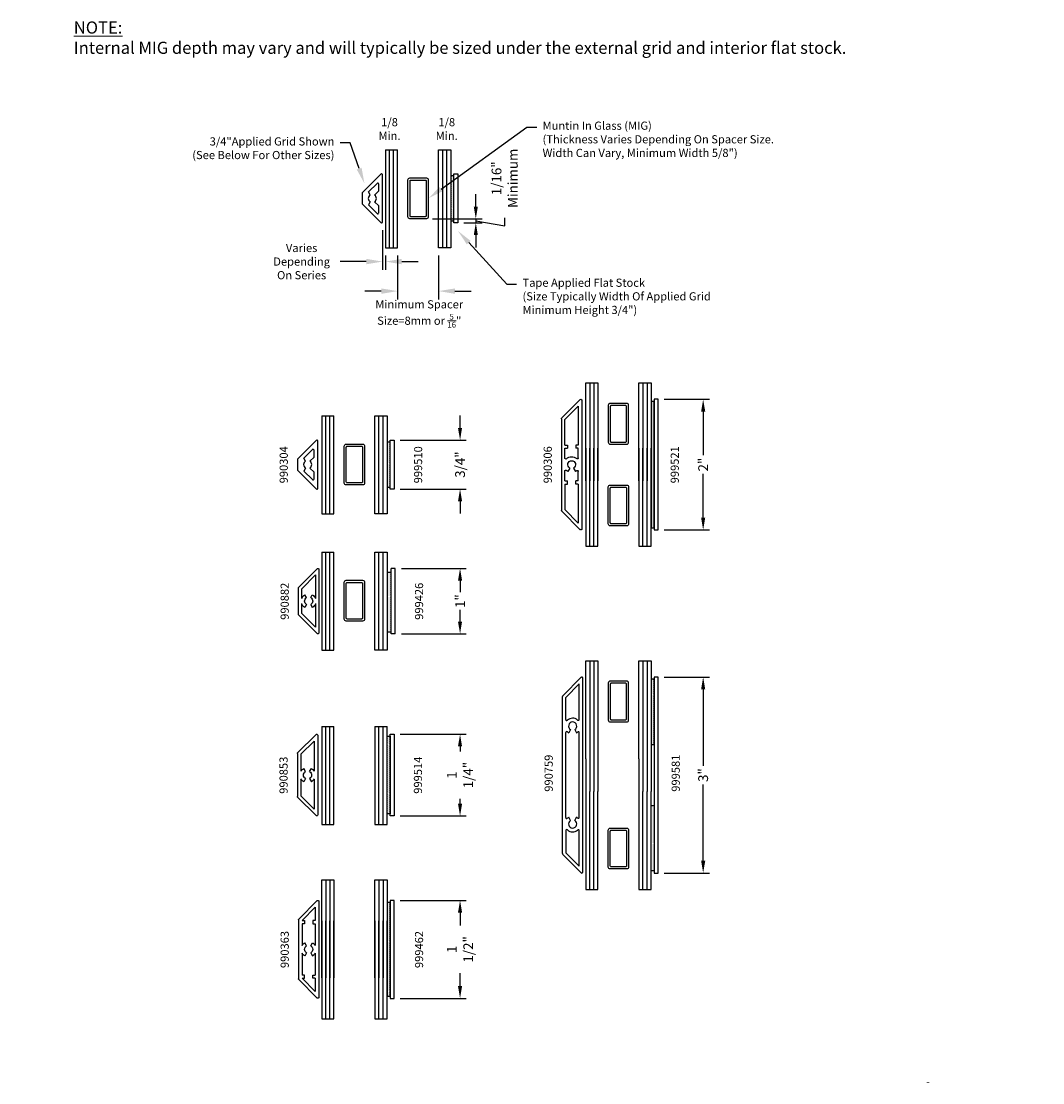
# Model space of a CAD drawing. Extents: x 1 to 16.6, y 0.8 to 17.1.
import ezdxf
from ezdxf import colors
from ezdxf.entities.mleader import LeaderData, LeaderLine
from ezdxf.enums import TextEntityAlignment as Align
from ezdxf.math import Vec2, Vec3

# ---------------------------------------------------------------- set-up
doc = ezdxf.new("R2010")
doc.units = 0
doc.header["$LTSCALE"] = 0.3
doc.header["$MEASUREMENT"] = 0
doc.layers.get('0').update_dxf_attribs({"linetype": 'CONTINUOUS'})
doc.layers.get('DEFPOINTS').update_dxf_attribs({"linetype": 'CONTINUOUS'})
doc.layers.add('DIMENSIONS_NOTES', color=7, linetype='CONTINUOUS', lineweight=13)
for name, color, linetype in [('E990304$0$EXT_MUNTIN', 6, 'CONTINUOUS'), ('E990306$0$EXT_MUNTIN', 6, 'CONTINUOUS'), ('E990363$0$EXT_MUNTIN', 6, 'CONTINUOUS'), ('E990759$0$EXT_MUNTIN', 6, 'CONTINUOUS'), ('E990853$0$EXT_MUNTIN', 6, 'CONTINUOUS'), ('E990882$0$EXT_MUNTIN', 6, 'CONTINUOUS'), ('EXT_MISC', 5, 'CONTINUOUS'), ('GLASS', 86, 'CONTINUOUS'), ('SPACER', 3, 'CONTINUOUS'), ('TITLE_TEXT', 130, 'CONTINUOUS')]:
    doc.layers.add(name, color=color, linetype=linetype)
doc.styles.add('DIMS', font='ROMANC.SHX')
doc.styles.add('DIMS1', font='romanc.shx', dxfattribs={"width": 0.8})
doc.styles.add('ROMANC', font='ROMANC.SHX')
doc.dimstyles.new('SM2016', dxfattribs={"dimscale": 2, "dimtxt": 0.0625, "dimasz": 0.125, "dimexe": 0.063, "dimexo": 0.063, "dimgap": 0.04, "dimtad": 0, "dimdec": 4, "dimzin": 4, "dimdsep": 46, "dimlunit": 5, "dimtxsty": 'DIMS', "dimcen": 0, "dimclrd": 256, "dimclre": 256, "dimclrt": 256, "dimaunit": 1, "dimadec": 0, "dimazin": 0, "dimtfac": 1, "dimtdec": 4, "dimtofl": 0, "dimtmove": 0, "dimatfit": 3, "dimfxl": 0.032, "dimfrac": 2, "dimtolj": 1, "dimtzin": 0, "dimarcsym": 0})
doc.dimstyles.new('SM2016-1', dxfattribs={"dimscale": 1.5, "dimtxt": 0.1, "dimasz": 0.125, "dimexe": 0.063, "dimexo": 0.063, "dimgap": 0.04, "dimtad": 0, "dimdec": 3, "dimzin": 4, "dimdsep": 46, "dimtxsty": 'DIMS1', "dimcen": 0, "dimclrd": 256, "dimclre": 256, "dimclrt": 256, "dimaunit": 1, "dimadec": 0, "dimazin": 0, "dimtfac": 1, "dimtdec": 3, "dimtofl": 0, "dimtmove": 1, "dimatfit": 3, "dimfxl": 0.032, "dimfrac": 2, "dimtolj": 1, "dimtzin": 0, "dimarcsym": 0})
pattern_1 = [(0, (8.581726, 0.294538), (0.0078125, 0.015625), [0, -0.015625])]
pattern_2 = [(0, (4.036007, 0.294538), (0.0078125, 0.015625), [0, -0.015625])]

# ---------------------------------------------------------------- blocks, each defined once
blk = doc.blocks.new('SPACER_916')
at = {"layer": 'SPACER'}
for points in [[(-0.126, 0, -0.414214), (-0.156, 0.03), (-0.156, 0.595, -0.414214), (-0.126, 0.625), (0.126, 0.625, -0.414214), (0.156, 0.595), (0.156, 0.03, -0.414214), (0.126, 0)], [(-0.11, 0.032, -0.414214), (-0.124, 0.046), (-0.124, 0.579, -0.414214), (-0.11, 0.593), (0.11, 0.593, -0.414214), (0.124, 0.579), (0.124, 0.046, -0.414214), (0.11, 0.032)]]:
    blk.add_lwpolyline(points, format="xyb", close=True, dxfattribs=at)
blk = doc.blocks.new('Glass_03')
at = {"layer": 'GLASS'}
for p, q in [((-0.186, 1.5), (-0.186, 0)), ((-0.124, 0), (-0.124, 1.5)), ((-0.062, 0), (-0.062, 1.5)), ((0, 0), (0, 1.5)), ((-0.186, 0), (-0.124, 0)), ((-0.124, 0), (-0.062, 0)), ((-0.062, 0), (0, 0))]:
    blk.add_line(p, q, dxfattribs=at)
blk = doc.blocks.new('GLAZING1')
at = {"layer": 'GLASS'}
for p, q in [((0, -0.005), (0.186, -0.005)), ((0.814, -0.005), (1, -0.005))]:
    blk.add_line(p, q, dxfattribs=at)
for name, p in [('Glass_03', (0.186, -1.505)), ('SPACER_916', (0.5, -1.062))]:
    blk.add_blockref(name, p)
at = {"xscale": -1}
blk.add_blockref('Glass_03', (0.814, -1.505), dxfattribs=at)
blk = doc.blocks.new('E990304')
at = {"layer": 'E990304$0$EXT_MUNTIN'}
for p, q in [((0.004, 0.026), (0.287, 0.308)), ((0.145, 0.084), (0.275, 0.214)), ((0.321, 0.187), (0.275, 0.214)), ((0.453, 0.312), (0.297, 0.312)), ((0.429, 0.187), (0.475, 0.214)), ((0.746, 0.026), (0.463, 0.308)), ((0.605, 0.084), (0.475, 0.214)), ((0.015, 0), (0.735, 0)), ((0.155, 0.058), (0.26, 0.058)), ((0.26, 0.058), (0.323, 0.121)), ((0.49, 0.058), (0.427, 0.121)), ((0.49, 0.058), (0.595, 0.058))]:
    blk.add_line(p, q, dxfattribs=at)
for centre, radius, start, end in [((0.297, 0.297), 0.015, 90, 134.9541), ((0.375, 0.156), 0.0625, 30, 150), ((0.453, 0.297), 0.015, 45.0459, 90), ((0.015, 0.015), 0.015, 134.9541, 270), ((0.155, 0.073), 0.015, 134.9541, 270), ((0.375, 0.156), 0.0625, 214.2993, 325.7007), ((0.595, 0.073), 0.015, 270, 45.0459), ((0.735, 0.015), 0.015, 270, 45.0459)]:
    blk.add_arc(centre, radius, start, end, dxfattribs=at)
blk = doc.blocks.new('B990304')
blk.add_blockref('E990304', (0, 0))
blk = doc.blocks.new('*D6')
at = {"layer": 'DEFPOINTS', "color": 0, "transparency": 16777216}
for p in [(6.733, 13.631), (7.361, 13.631), (6.733, 12.962)]:
    blk.add_point(p, dxfattribs=at)
at = {"layer": 'DIMENSIONS_NOTES', "lineweight": -2, "transparency": 16777216}
for p, q in [((6.733, 13.505), (6.733, 12.836)), ((7.361, 13.505), (7.361, 12.836)), ((6.483, 12.962), (6.233, 12.962)), ((7.611, 12.962), (7.861, 12.962))]:
    blk.add_line(p, q, dxfattribs=at)
at = {"layer": 'DIMENSIONS_NOTES', "transparency": 16777216}
for points in [[(6.483, 13.003), (6.483, 12.92), (6.733, 12.962)], [(7.611, 13.003), (7.611, 12.92), (7.361, 12.962)]]:
    blk.add_solid(points, dxfattribs=at)
at = {"layer": 'DIMENSIONS_NOTES', "transparency": 16777216, "insert": (7.064, 12.613), "char_height": 0.125, "attachment_point": 5, "style": 'DIMS'}
blk.add_mtext('\\A1;Minimum Spacer\\PSize=8mm or {\\H0.7x;\\S5/16;}"', dxfattribs=at)
blk = doc.blocks.new('E990306')
at = {"layer": 'E990306$0$EXT_MUNTIN'}
for p, q in [((0.004, 0.026), (0.286, 0.308)), ((0.104, 0.055), (0.311, 0.262)), ((0.297, 0.312), (1.703, 0.312)), ((0.7, 0.262), (0.311, 0.262)), ((0.7, 0.262), (0.7, 0.221)), ((0.7, 0.221), (0.75, 0.221)), ((0.9, 0.262), (0.75, 0.262)), ((0.75, 0.262), (0.75, 0.221)), ((1.052, 0.186), (1.104, 0.216)), ((1.25, 0.262), (1.1, 0.262)), ((1.25, 0.262), (1.25, 0.221)), ((1.3, 0.221), (1.25, 0.221)), ((1.3, 0.262), (1.3, 0.221)), ((1.3, 0.262), (1.689, 0.262)), ((1.896, 0.055), (1.689, 0.262)), ((1.996, 0.026), (1.714, 0.308)), ((0.015, 0), (1.985, 0)), ((0.104, 0.055), (0.7, 0.055)), ((0.7, 0.055), (0.7, 0.091)), ((0.7, 0.091), (0.75, 0.091)), ((0.75, 0.055), (0.75, 0.091)), ((0.896, 0.055), (0.75, 0.055)), ((1.052, 0.126), (1.104, 0.096)), ((1.25, 0.055), (1.104, 0.055)), ((1.3, 0.091), (1.25, 0.091)), ((1.25, 0.055), (1.25, 0.091)), ((1.3, 0.055), (1.3, 0.091)), ((1.3, 0.055), (1.896, 0.055))]:
    blk.add_line(p, q, dxfattribs=at)
for centre, radius, start, end in [((0.297, 0.297), 0.015, 90, 135), ((1, 0.156), 0.12, 137.6177, 219.5712), ((0.9, 0.247), 0.015, 317.6177, 90), ((1, 0.156), 0.06, 30, 330), ((1.1, 0.247), 0.015, 90, 222.3823), ((1, 0.156), 0.12, 30, 42.3823), ((1.703, 0.297), 0.015, 45, 90), ((0.015, 0.015), 0.015, 135, 270), ((0.896, 0.07), 0.015, 270, 39.5712), ((1.104, 0.07), 0.015, 140.4288, 270), ((1, 0.156), 0.12, 320.4288, 330), ((1.985, 0.015), 0.015, 270, 45)]:
    blk.add_arc(centre, radius, start, end, dxfattribs=at)
blk = doc.blocks.new('*D28')
at = {"layer": 'DEFPOINTS', "color": 0, "transparency": 16777216}
for p in [(6.502, 14.021), (6.547, 13.631), (6.502, 13.414)]:
    blk.add_point(p, dxfattribs=at)
at = {"layer": 'DIMENSIONS_NOTES', "lineweight": -2, "transparency": 16777216}
for p, q in [((6.502, 13.895), (6.502, 13.288)), ((6.547, 13.505), (6.547, 13.288)), ((6.252, 13.414), (5.852, 13.414)), ((6.797, 13.414), (7.047, 13.414))]:
    blk.add_line(p, q, dxfattribs=at)
at = {"layer": 'DIMENSIONS_NOTES', "transparency": 16777216}
for points in [[(6.252, 13.456), (6.252, 13.372), (6.502, 13.414)], [(6.797, 13.456), (6.797, 13.372), (6.547, 13.414)]]:
    blk.add_solid(points, dxfattribs=at)
at = {"layer": 'DIMENSIONS_NOTES', "transparency": 16777216, "insert": (5.263, 13.414), "char_height": 0.125, "attachment_point": 5, "style": 'DIMS'}
blk.add_mtext('\\A1;Varies\\PDepending\\POn Series', dxfattribs=at)
blk = doc.blocks.new('e999510')
at = {"layer": 'EXT_MISC'}
for p, q in [((0, 0), (0.75, 0)), ((0, -0.0625), (0, 0)), ((0.75, 0), (0.75, -0.0625)), ((0.75, -0.0625), (0, -0.0625))]:
    blk.add_line(p, q, dxfattribs=at)
blk = doc.blocks.new('e999514')
at = {"layer": 'EXT_MISC'}
for p, q in [((0, 0), (1.25, 0)), ((0, -0.0625), (0, 0)), ((1.25, 0), (1.25, -0.0625)), ((1.25, -0.0625), (0, -0.0625))]:
    blk.add_line(p, q, dxfattribs=at)
blk = doc.blocks.new('*D36')
at = {"layer": 'DEFPOINTS', "color": 0, "transparency": 16777216}
for p in [(6.679, 10.681), (6.679, 9.931), (7.689, 9.931)]:
    blk.add_point(p, dxfattribs=at)
at = {"layer": 'DIMENSIONS_NOTES', "lineweight": -2, "transparency": 16777216}
for p, q in [((7.689, 10.868), (7.689, 11.056)), ((6.773, 10.681), (7.783, 10.681)), ((6.773, 9.931), (7.783, 9.931)), ((7.689, 9.743), (7.689, 9.556))]:
    blk.add_line(p, q, dxfattribs=at)
at = {"layer": 'DIMENSIONS_NOTES', "transparency": 16777216}
for points in [[(7.657, 10.868), (7.72, 10.868), (7.689, 10.681)], [(7.657, 9.743), (7.72, 9.743), (7.689, 9.931)]]:
    blk.add_solid(points, dxfattribs=at)
at = {"layer": 'DIMENSIONS_NOTES', "transparency": 16777216, "insert": (7.689, 10.306), "char_height": 0.15, "attachment_point": 5, "rotation": 90, "style": 'DIMS1'}
blk.add_mtext('\\A1;3/4"', dxfattribs=at)
blk = doc.blocks.new('*D38')
at = {"layer": 'DEFPOINTS', "color": 0, "transparency": 16777216}
for p in [(7.173, 14.069), (7.654, 14.006), (7.93, 14.006)]:
    blk.add_point(p, dxfattribs=at)
at = {"layer": 'DIMENSIONS_NOTES', "lineweight": -2, "transparency": 16777216}
for p, q in [((7.93, 14.256), (7.93, 14.444)), ((7.267, 14.069), (8.025, 14.069)), ((7.749, 14.006), (8.025, 14.006)), ((7.93, 14.069), (7.93, 14.006)), ((7.93, 14.037), (8.372, 13.962)), ((8.372, 13.962), (8.372, 14.082)), ((7.93, 13.819), (7.93, 13.631))]:
    blk.add_line(p, q, dxfattribs=at)
at = {"layer": 'DIMENSIONS_NOTES', "transparency": 16777216}
for points in [[(7.899, 14.256), (7.961, 14.256), (7.93, 14.069)], [(7.899, 13.819), (7.961, 13.819), (7.93, 14.006)]]:
    blk.add_solid(points, dxfattribs=at)
at = {"layer": 'DIMENSIONS_NOTES', "transparency": 16777216, "insert": (8.372, 14.689), "char_height": 0.15, "attachment_point": 5, "rotation": 90, "style": 'DIMS1'}
blk.add_mtext('\\A1;1/16"\\P{\\W1;Minimum}', dxfattribs=at)
blk = doc.blocks.new('E990882')
at = {"layer": 'E990882$0$EXT_MUNTIN'}
for p, q in [((0.004, 0.026), (0.287, 0.308)), ((0.1, 0.05), (0.312, 0.262)), ((0.703, 0.312), (0.297, 0.312)), ((0.462, 0.262), (0.312, 0.262)), ((0.446, 0.187), (0.403, 0.212)), ((0.688, 0.262), (0.538, 0.262)), ((0.554, 0.187), (0.597, 0.212)), ((0.9, 0.05), (0.688, 0.262)), ((0.996, 0.026), (0.713, 0.308)), ((0.1, 0.05), (0.462, 0.05)), ((0.446, 0.125), (0.403, 0.1)), ((0.538, 0.05), (0.9, 0.05)), ((0.554, 0.125), (0.597, 0.1)), ((0.015, 0), (0.985, 0))]:
    blk.add_line(p, q, dxfattribs=at)
for centre, radius, start, end in [((0.297, 0.297), 0.015, 90, 134.9541), ((0.5, 0.156), 0.113, 109.5718, 150), ((0.5, 0.156), 0.0625, 30, 150), ((0.5, 0.156), 0.113, 30, 70.4282), ((0.703, 0.297), 0.015, 45.0459, 90), ((0.015, 0.015), 0.015, 134.9541, 270), ((0.5, 0.156), 0.113, 210, 250.4282), ((0.5, 0.156), 0.0625, 210, 330), ((0.5, 0.156), 0.113, 289.5718, 330), ((0.985, 0.015), 0.015, 270, 45.0459)]:
    blk.add_arc(centre, radius, start, end, dxfattribs=at)
blk = doc.blocks.new('E990363')
at = {"layer": 'E990363$0$EXT_MUNTIN'}
for p, q in [((0.004, 0.026), (0.287, 0.308)), ((0.105, 0.055), (0.307, 0.257)), ((0.297, 0.312), (1.203, 0.312)), ((0.307, 0.257), (0.307, 0.221)), ((0.307, 0.221), (0.357, 0.221)), ((0.357, 0.257), (0.69, 0.257)), ((0.357, 0.221), (0.357, 0.257)), ((0.696, 0.187), (0.648, 0.215)), ((0.804, 0.187), (0.852, 0.215)), ((0.81, 0.257), (1.143, 0.257)), ((1.143, 0.221), (1.143, 0.257)), ((1.193, 0.221), (1.143, 0.221)), ((1.395, 0.055), (1.193, 0.257)), ((1.193, 0.257), (1.193, 0.221)), ((1.496, 0.026), (1.213, 0.308)), ((0.015, 0), (1.485, 0)), ((0.105, 0.055), (0.307, 0.055)), ((0.307, 0.091), (0.357, 0.091)), ((0.307, 0.055), (0.307, 0.091)), ((0.357, 0.091), (0.357, 0.055)), ((0.357, 0.055), (0.69, 0.055)), ((0.696, 0.125), (0.648, 0.097)), ((0.804, 0.125), (0.852, 0.097)), ((0.81, 0.055), (1.143, 0.055)), ((1.143, 0.091), (1.143, 0.055)), ((1.193, 0.091), (1.143, 0.091)), ((1.193, 0.055), (1.193, 0.091)), ((1.193, 0.055), (1.395, 0.055))]:
    blk.add_line(p, q, dxfattribs=at)
for centre, radius, start, end in [((0.297, 0.297), 0.015, 90, 134.9541), ((0.75, 0.156), 0.117, 120.7312, 150), ((0.75, 0.156), 0.0625, 30, 150), ((0.75, 0.156), 0.117, 30, 59.2688), ((1.203, 0.297), 0.015, 45.0459, 90), ((0.015, 0.015), 0.015, 134.9541, 270), ((0.75, 0.156), 0.117, 210, 239.2688), ((0.75, 0.156), 0.0625, 210, 330), ((0.75, 0.156), 0.117, 300.7312, 330), ((1.485, 0.015), 0.015, 270, 45.0459)]:
    blk.add_arc(centre, radius, start, end, dxfattribs=at)
blk = doc.blocks.new('E990853')
at = {"layer": 'E990853$0$EXT_MUNTIN'}
for p, q in [((0.005, 0.026), (0.287, 0.308)), ((0.105, 0.055), (0.307, 0.257)), ((0.298, 0.312), (0.953, 0.312)), ((0.307, 0.257), (0.566, 0.257)), ((0.571, 0.187), (0.524, 0.215)), ((0.68, 0.187), (0.727, 0.215)), ((0.686, 0.257), (0.944, 0.257)), ((1.146, 0.055), (0.944, 0.257)), ((1.246, 0.026), (0.964, 0.308)), ((0.016, 0), (1.236, 0)), ((0.105, 0.055), (0.566, 0.055)), ((0.571, 0.125), (0.524, 0.097)), ((0.68, 0.125), (0.727, 0.097)), ((0.686, 0.055), (1.146, 0.055))]:
    blk.add_line(p, q, dxfattribs=at)
for centre, radius, start, end in [((0.298, 0.297), 0.015, 90, 134.9541), ((0.626, 0.156), 0.117, 120.7312, 150), ((0.626, 0.156), 0.0625, 30, 150), ((0.626, 0.156), 0.117, 30, 59.2688), ((0.953, 0.297), 0.015, 45.0459, 90), ((0.016, 0.015), 0.015, 134.9541, 270), ((0.626, 0.156), 0.117, 210, 239.2688), ((0.626, 0.156), 0.0625, 210, 330), ((0.626, 0.156), 0.117, 300.7312, 330), ((1.236, 0.015), 0.015, 270, 45.0459)]:
    blk.add_arc(centre, radius, start, end, dxfattribs=at)
blk = doc.blocks.new('GLAZING2')
at = {"layer": 'GLASS'}
for p, q in [((0, 0.004), (0.186, 0.004)), ((0.814, 0.004), (1, 0.004))]:
    blk.add_line(p, q, dxfattribs=at)
for p in [(0.186, -1.496), (1, -1.496)]:
    blk.add_blockref('Glass_03', p)
blk = doc.blocks.new('e999426')
at = {"layer": 'EXT_MISC'}
for p, q in [((0, 0.062), (1, 0.062)), ((0, 0), (0, 0.062)), ((0, 0), (1, 0)), ((1, 0), (1, 0.062))]:
    blk.add_line(p, q, dxfattribs=at)
blk = doc.blocks.new('*D39')
at = {"lineweight": -2, "transparency": 16777216}
for p, q in [((6.79, 8.716), (7.783, 8.716)), ((7.689, 8.529), (7.689, 8.351)), ((7.689, 7.904), (7.689, 8.082)), ((6.79, 7.716), (7.783, 7.716))]:
    blk.add_line(p, q, dxfattribs=at)
at = {"transparency": 16777216}
for points in [[(7.657, 8.529), (7.72, 8.529), (7.689, 8.716)], [(7.657, 7.904), (7.72, 7.904), (7.689, 7.716)]]:
    blk.add_solid(points, dxfattribs=at)
at = {"layer": 'DEFPOINTS', "color": 0, "transparency": 16777216}
for p in [(6.695, 8.716), (6.695, 7.716), (7.689, 7.716)]:
    blk.add_point(p, dxfattribs=at)
at = {"transparency": 16777216, "insert": (7.689, 8.216), "char_height": 0.15, "attachment_point": 5, "rotation": 90, "style": 'DIMS1'}
blk.add_mtext('\\A1;1"', dxfattribs=at)
blk = doc.blocks.new('e999521')
at = {"layer": 'EXT_MISC'}
for p, q in [((2, 0.062), (0, 0.062)), ((0, 0.062), (0, 0)), ((0, 0), (2, 0)), ((2, 0), (2, 0.062))]:
    blk.add_line(p, q, dxfattribs=at)
blk = doc.blocks.new('e999462')
at = {"layer": 'EXT_MISC'}
for p, q in [((1.5, 0.062), (0, 0.062)), ((0, 0.062), (0, 0)), ((0, 0), (1.5, 0)), ((1.5, 0), (1.5, 0.062))]:
    blk.add_line(p, q, dxfattribs=at)
blk = doc.blocks.new('GLAZING3')
at = {"xscale": -1, "rotation": 180}
for p in [(0.186, 0.629), (1, 0.629)]:
    blk.add_blockref('Glass_03', p, dxfattribs=at)
for p in [(0.186, -1.496), (1, -1.496)]:
    blk.add_blockref('Glass_03', p)
blk = doc.blocks.new('E990759')
at = {"layer": 'E990759$0$EXT_MUNTIN'}
for p, q in [((0.004, 0.026), (0.286, 0.308)), ((0.104, 0.055), (0.311, 0.262)), ((0.297, 0.312), (2.703, 0.312)), ((0.65, 0.262), (0.311, 0.262)), ((0.804, 0.187), (0.854, 0.216)), ((0.85, 0.262), (2.15, 0.262)), ((2.196, 0.187), (2.146, 0.216)), ((2.35, 0.262), (2.689, 0.262)), ((2.896, 0.055), (2.689, 0.262)), ((2.996, 0.026), (2.714, 0.308)), ((0.015, 0), (2.985, 0)), ((0.104, 0.055), (0.646, 0.055)), ((0.804, 0.125), (0.854, 0.096)), ((0.854, 0.055), (2.146, 0.055)), ((2.196, 0.125), (2.146, 0.096)), ((2.354, 0.055), (2.896, 0.055))]:
    blk.add_line(p, q, dxfattribs=at)
for centre, radius, start, end in [((0.297, 0.297), 0.015, 90, 135), ((0.75, 0.156), 0.12, 137.6177, 219.5712), ((0.65, 0.247), 0.015, 317.6177, 90), ((0.75, 0.156), 0.0625, 30, 330), ((0.85, 0.247), 0.015, 90, 222.3823), ((0.75, 0.156), 0.12, 30, 42.3823), ((2.25, 0.156), 0.12, 137.6177, 150), ((2.15, 0.247), 0.015, 317.6177, 90), ((2.25, 0.156), 0.0625, 210, 150), ((2.35, 0.247), 0.015, 90, 222.3823), ((2.25, 0.156), 0.12, 320.4288, 42.3823), ((2.703, 0.297), 0.015, 45, 90), ((0.015, 0.015), 0.015, 135, 270), ((0.646, 0.07), 0.015, 270, 39.5712), ((0.854, 0.07), 0.015, 140.4288, 270), ((0.75, 0.156), 0.12, 320.4288, 330), ((2.25, 0.156), 0.12, 210, 219.5712), ((2.146, 0.07), 0.015, 270, 39.5712), ((2.354, 0.07), 0.015, 140.4288, 270), ((2.985, 0.015), 0.015, 270, 45)]:
    blk.add_arc(centre, radius, start, end, dxfattribs=at)
blk = doc.blocks.new('B990759')
blk.add_blockref('E990759', (0, 0))
blk = doc.blocks.new('*D44')
at = {"lineweight": -2, "transparency": 16777216}
for p, q in [((6.773, 6.178), (7.783, 6.178)), ((7.689, 5.991), (7.689, 5.916)), ((7.689, 5.116), (7.689, 5.191)), ((6.773, 4.928), (7.783, 4.928))]:
    blk.add_line(p, q, dxfattribs=at)
at = {"transparency": 16777216}
for points in [[(7.657, 5.991), (7.72, 5.991), (7.689, 6.178)], [(7.657, 5.116), (7.72, 5.116), (7.689, 4.928)]]:
    blk.add_solid(points, dxfattribs=at)
at = {"layer": 'DEFPOINTS', "color": 0, "transparency": 16777216}
for p in [(6.679, 6.178), (6.679, 4.928), (7.689, 4.928)]:
    blk.add_point(p, dxfattribs=at)
at = {"transparency": 16777216, "insert": (7.689, 5.553), "char_height": 0.15, "attachment_point": 5, "rotation": 90, "style": 'DIMS1'}
blk.add_mtext('\\A1;1 1/4"', dxfattribs=at)
blk = doc.blocks.new('*D45')
at = {"lineweight": -2, "transparency": 16777216}
for p, q in [((6.773, 3.635), (7.783, 3.635)), ((7.689, 3.448), (7.689, 3.248)), ((7.689, 2.323), (7.689, 2.522)), ((6.773, 2.135), (7.783, 2.135))]:
    blk.add_line(p, q, dxfattribs=at)
at = {"transparency": 16777216}
for points in [[(7.657, 3.448), (7.72, 3.448), (7.689, 3.635)], [(7.657, 2.323), (7.72, 2.323), (7.689, 2.135)]]:
    blk.add_solid(points, dxfattribs=at)
at = {"layer": 'DEFPOINTS', "color": 0, "transparency": 16777216}
for p in [(6.678, 3.635), (6.678, 2.135), (7.689, 2.135)]:
    blk.add_point(p, dxfattribs=at)
at = {"transparency": 16777216, "insert": (7.689, 2.885), "char_height": 0.15, "attachment_point": 5, "rotation": 90, "style": 'DIMS1'}
blk.add_mtext('\\A1;1 1/2"', dxfattribs=at)
blk = doc.blocks.new('e999581')
at = {"layer": 'EXT_MISC'}
for p, q in [((0, 0.062), (0, 0)), ((3, 0.062), (0, 0.062)), ((0, 0), (3, 0)), ((3, 0), (3, 0.062))]:
    blk.add_line(p, q, dxfattribs=at)
blk = doc.blocks.new('*D47')
at = {"lineweight": -2, "transparency": 16777216}
for p, q in [((10.815, 11.306), (11.506, 11.306)), ((11.411, 11.118), (11.411, 10.449)), ((11.411, 9.493), (11.411, 10.163)), ((10.815, 9.306), (11.506, 9.306))]:
    blk.add_line(p, q, dxfattribs=at)
at = {"transparency": 16777216}
for points in [[(11.38, 11.118), (11.443, 11.118), (11.411, 11.306)], [(11.38, 9.493), (11.443, 9.493), (11.411, 9.306)]]:
    blk.add_solid(points, dxfattribs=at)
at = {"layer": 'DEFPOINTS', "color": 0, "transparency": 16777216}
for p in [(10.721, 11.306), (10.721, 9.306), (11.411, 9.306)]:
    blk.add_point(p, dxfattribs=at)
at = {"transparency": 16777216, "insert": (11.411, 10.306), "char_height": 0.15, "attachment_point": 5, "rotation": 90, "style": 'DIMS1'}
blk.add_mtext('\\A1;2"', dxfattribs=at)
blk = doc.blocks.new('GLAZING4')
at = {"layer": 'GLASS'}
for p, q in [((0, 0.129), (0, -0.371)), ((0.062, 0.129), (0.062, -0.371)), ((0.124, 0.129), (0.124, -0.371)), ((0.186, 0.129), (0.186, -0.371)), ((0.814, 0.129), (0.814, -0.371)), ((0.876, 0.129), (0.876, -0.371)), ((0.938, 0.129), (0.938, -0.371)), ((1, 0.129), (1, -0.371))]:
    blk.add_line(p, q, dxfattribs=at)
at = {"xscale": -1, "rotation": 180}
for p in [(0.186, 1.629), (1, 1.629)]:
    blk.add_blockref('Glass_03', p, dxfattribs=at)
for p in [(0.186, -1.871), (1, -1.871)]:
    blk.add_blockref('Glass_03', p)
blk = doc.blocks.new('*D49')
at = {"lineweight": -2, "transparency": 16777216}
for p, q in [((10.815, 7.053), (11.506, 7.053)), ((11.411, 6.866), (11.411, 5.696)), ((11.411, 4.241), (11.411, 5.411)), ((10.815, 4.053), (11.506, 4.053))]:
    blk.add_line(p, q, dxfattribs=at)
at = {"transparency": 16777216}
for points in [[(11.38, 6.866), (11.443, 6.866), (11.411, 7.053)], [(11.38, 4.241), (11.443, 4.241), (11.411, 4.053)]]:
    blk.add_solid(points, dxfattribs=at)
at = {"layer": 'DEFPOINTS', "color": 0, "transparency": 16777216}
for p in [(10.721, 7.053), (10.721, 4.053), (11.411, 4.053)]:
    blk.add_point(p, dxfattribs=at)
at = {"transparency": 16777216, "insert": (11.411, 5.553), "char_height": 0.15, "attachment_point": 5, "rotation": 90, "style": 'DIMS1'}
blk.add_mtext('\\A1;3"', dxfattribs=at)
blk = doc.blocks.new('Glazing 2in')
at = {"xscale": -1, "rotation": 180}
for p in [(0.186, 0), (1, 0)]:
    blk.add_blockref('Glass_03', p, dxfattribs=at)
for p in [(0.186, -2.5), (1, -2.5)]:
    blk.add_blockref('Glass_03', p)

msp = doc.modelspace()

# ---------------------------------------------------------------- hatches: boundary and pattern name
h = msp.add_hatch()
h.set_pattern_fill('DOTS', color=256, scale=0.25)
h.paths.add_polyline_path([(7.59173, 14.66273), (7.54673, 14.63016), (7.54673, 14.03822), (7.59173, 14.03822)])
h.paths.add_polyline_path([(7.59173, 14.72422), (7.54673, 14.72422), (7.54673, 14.63016), (7.59173, 14.66273)])
h = msp.add_hatch()
h.set_pattern_fill('DOTS', color=256, scale=0.25)
h.set_pattern_definition([(0, (16.812605, 5.046934), (0.0078125, 0.015625), [0, -0.015625])])
h.paths.add_polyline_path([(10.65869, 11.27381), (10.61369, 11.27381), (10.61369, 10.30581), (10.65869, 10.30581)])
h.paths.add_polyline_path([(10.65869, 10.30581), (10.61369, 10.30581), (10.61369, 9.33781), (10.65869, 9.33781)])
h = msp.add_hatch()
h.set_pattern_fill('DOTS', color=256, scale=0.25)
h.set_pattern_definition([(0, (-0.97528, -4.075417), (0.0078125, 0.015625), [0, -0.015625])])
h.paths.add_polyline_path([(6.61645, 10.58731), (6.57145, 10.55475), (6.57145, 9.96281), (6.61645, 9.96281)])
h.paths.add_polyline_path([(6.61645, 10.64881), (6.57145, 10.64881), (6.57145, 10.55475), (6.61645, 10.58731)])
h = msp.add_hatch()
h.set_pattern_fill('DOTS', color=256, scale=0.25)
h.set_pattern_definition(pattern_1)
h.paths.add_polyline_path([(6.63345, 8.65444), (6.57145, 8.65444), (6.57145, 8.22168), (6.63345, 8.22168)])
h.paths.add_polyline_path([(6.63345, 8.22168), (6.57145, 8.22168), (6.57145, 7.74844), (6.63345, 7.74844)])
h = msp.add_hatch()
h.set_pattern_fill('DOTS', color=256, scale=0.25)
h.set_pattern_definition(pattern_2)
h.paths.add_polyline_path([(10.65869, 7.02141), (10.61369, 7.02141), (10.61369, 6.02141), (10.65869, 6.02141)])
h = msp.add_hatch()
h.set_pattern_fill('DOTS', color=256, scale=0.25)
h.set_pattern_definition(pattern_1)
h.paths.add_polyline_path([(6.61645, 5.55341), (6.57145, 5.55341), (6.57145, 4.96041), (6.61645, 4.96041)])
h.paths.add_polyline_path([(6.61645, 6.14641), (6.57145, 6.14641), (6.57145, 5.55341), (6.61645, 5.55341)])
h = msp.add_hatch()
h.set_pattern_fill('DOTS', color=256, scale=0.25)
h.set_pattern_definition(pattern_2)
h.paths.add_polyline_path([(10.61369, 4.08541), (10.65869, 4.08541), (10.65869, 5.08541), (10.61369, 5.08541)])
h = msp.add_hatch()
h.set_pattern_fill('DOTS', color=256, scale=0.25)
h.set_pattern_definition([(0, (9.243042, 0.294538), (0.0078125, 0.015625), [0, -0.015625])])
h.paths.add_polyline_path([(6.61645, 3.60315), (6.57145, 3.60315), (6.57145, 2.88515), (6.61645, 2.88515)])
h.paths.add_polyline_path([(6.61645, 2.88515), (6.57145, 2.88515), (6.57145, 2.16715), (6.61645, 2.16715)])

# ---------------------------------------------------------------- linework, layer by layer
for points in [[(7.59173, 14.72422), (7.54673, 14.72422), (7.54673, 14.03822), (7.59173, 14.03822)], [(10.65869, 11.27381), (10.61369, 11.27381), (10.61369, 9.33781), (10.65869, 9.33781)], [(6.61645, 10.64881), (6.57145, 10.64881), (6.57145, 9.96281), (6.61645, 9.96281)], [(6.63345, 8.65444), (6.57145, 8.65444), (6.57145, 7.74844), (6.63345, 7.74844)], [(10.65869, 7.02141), (10.61369, 7.02141), (10.61369, 6.02141), (10.65869, 6.02141)], [(6.61645, 4.96041), (6.57145, 4.96041), (6.57145, 6.14641), (6.61645, 6.14641)], [(10.65869, 4.08541), (10.61369, 4.08541), (10.61369, 5.08541), (10.65869, 5.08541)], [(6.61645, 3.60315), (6.57145, 3.60315), (6.57145, 2.16715), (6.61645, 2.16715)]]:
    msp.add_lwpolyline(points, close=True)

# ---------------------------------------------------------------- block references
at = {"rotation": 90}
for name, p in [('B990304', (6.50173, 14.00622)), ('e999510', (7.59173, 14.00622)), ('e999521', (10.72069, 9.30581)), ('B990304', (5.51165, 9.93081)), ('e999510', (6.61645, 9.93081)), ('e999426', (6.69545, 7.71644)), ('B990759', (9.56869, 4.05341)), ('e999581', (10.72069, 4.05341)), ('e999514', (6.61645, 4.92841)), ('e999462', (6.67845, 2.13515))]:
    msp.add_blockref(name, p, dxfattribs=at)
for name, p in [('Glazing 2in', (9.61369, 11.55581)), ('SPACER_916', (10.11369, 9.36831)), ('GLAZING1', (5.57145, 8.97168)), ('GLAZING4', (9.61369, 5.67485)), ('GLAZING2', (5.57145, 6.29461)), ('SPACER_916', (10.11369, 4.11541)), ('GLAZING3', (5.57145, 3.31909))]:
    msp.add_blockref(name, p)
at = {"xscale": -1}
for name, p, rotation in [('E990306', (9.55389, 11.30581), 90), ('SPACER_916', (10.11369, 11.24331), 180), ('E990882', (5.52645, 8.71644), 90), ('SPACER_916', (10.11369, 6.99141), 180), ('E990853', (5.50945, 6.17898), 90), ('E990363', (5.52645, 3.63515), 90)]:
    msp.add_blockref(name, p, dxfattribs=dict(at, rotation=rotation))
at = {"layer": 'DIMENSIONS_NOTES'}
for p in [(6.54673, 15.13122), (5.57145, 11.05581)]:
    msp.add_blockref('GLAZING1', p, dxfattribs=at)

# ---------------------------------------------------------------- texts
at = {"layer": 'DIMENSIONS_NOTES', "style": 'DIMS'}
for s, p in [('990304', (4.92626, 10.30323)), ('999510', (6.98363, 10.30323)), ('990306', (8.9685, 10.30323)), ('999521', (10.91365, 10.30323)), ('990882', (4.94107, 8.21386)), ('999426', (6.99843, 8.21386)), ('990759', (8.98331, 5.58174)), ('999581', (10.92845, 5.58174)), ('990853', (4.92407, 5.55083)), ('999514', (6.98143, 5.55083)), ('990363', (4.94107, 2.88257)), ('999462', (6.99843, 2.88257))]:
    msp.add_text(s, height=0.125, rotation=90, dxfattribs=at).set_placement(p, align=Align.TOP_CENTER)
at = {"layer": 'DIMENSIONS_NOTES', "insert": (1.77453, 17.09014), "char_height": 0.186, "width": 13.6150748, "attachment_point": 1, "style": 'ROMANC'}
msp.add_mtext('{\\LNOTE:\\P}Internal MIG depth may vary and will typically be sized under the external grid and interior flat stock.', dxfattribs=at)
at = {"layer": 'DIMENSIONS_NOTES', "char_height": 0.125, "attachment_point": 5, "style": 'DIMS'}
for insert in [(6.60873, 15.4439), (7.48473, 15.4439)]:
    msp.add_mtext('\\A1;1/8\\PMin.', dxfattribs=dict(at, insert=insert))
at = {"layer": 'TITLE_TEXT', "style": 'ROMANC'}
msp.add_text('-', height=0.124, dxfattribs=at).set_placement((14.85389, 0.86329), align=Align.MIDDLE_CENTER)

# ---------------------------------------------------------------- dimensions: what is measured, and where the dimension line sits
for base, p1, p2, picture, middle in [((11.41147, 9.30581), (10.72069, 11.30581), (10.72069, 9.30581), '*D47', (11.41147, 10.30581)), ((7.68851, 7.71644), (6.69545, 8.71644), (6.69545, 7.71644), '*D39', (7.68851, 8.21644)), ((11.41147, 4.05341), (10.72069, 7.05341), (10.72069, 4.05341), '*D49', (11.41147, 5.55341)), ((7.68851, 4.92841), (6.67895, 6.17841), (6.67895, 4.92841), '*D44', (7.68851, 5.55341)), ((7.68851, 2.13515), (6.67845, 3.63515), (6.67845, 2.13515), '*D45', (7.68851, 2.88515))]:
    dim = msp.add_linear_dim(base=base, p1=p1, p2=p2, angle=90, dimstyle='SM2016-1', override={"dimdec": 4, "dimlunit": 5, "dimpost": '"'})
    dim.commit()
    dim.dimension.update_dxf_attribs({"geometry": picture, "text_midpoint": middle})
at = {"layer": 'DIMENSIONS_NOTES'}
dim = msp.add_linear_dim(base=(7.93007, 14.00622), p1=(7.17273, 14.06872), p2=(7.65423, 14.00622), angle=90, text='<>\\P{\\W1;Minimum}', dimstyle='SM2016-1', override={"dimdec": 4, "dimlunit": 5, "dimpost": '"'}, dxfattribs=at)
dim.commit()
dim.dimension.update_dxf_attribs({"geometry": '*D38', "text_midpoint": (8.37181, 14.14229), "dimtype": 160})
for base, p1, p2, text, override, picture, middle in [((6.50173, 13.41385), (6.54673, 13.63122), (6.50173, 14.02122), 'Varies\\PDepending\\POn Series', {"dimpost": '"'}, '*D28', (5.26311, 13.41385)), ((6.73273, 12.9616), (7.36073, 13.63122), (6.73273, 13.63122), 'Minimum Spacer\\PSize=8mm or {\\H0.7x;\\S5/16;}"', {"dimpost": '"', "dimtmove": 1}, '*D6', (7.06443, 12.6134))]:
    dim = msp.add_linear_dim(base=base, p1=p1, p2=p2, text=text, dimstyle='SM2016', override=override, dxfattribs=at)
    dim.commit()
    dim.dimension.update_dxf_attribs({"geometry": picture, "text_midpoint": middle, "dimtype": 160})
dim = msp.add_linear_dim(base=(7.68851, 9.93081), p1=(6.67895, 10.68081), p2=(6.67895, 9.93081), angle=90, dimstyle='SM2016-1', override={"dimdec": 4, "dimlunit": 5, "dimpost": '"'}, dxfattribs=at)
dim.commit()
dim.dimension.update_dxf_attribs({"geometry": '*D36', "text_midpoint": (7.68851, 10.30581)})

# ---------------------------------------------------------------- leaders
ml = msp.add_multileader_mtext('Standard', dxfattribs=at)
ml.set_content('Muntin In Glass (MIG)\\P(Thickness Varies Depending On Spacer Size.\\PWidth Can Vary, Minimum Width 5/8") ', color=7, style='ROMANC')
ml.set_leader_properties(color=256)
ml.build(insert=Vec2(0, 0))
ml.multileader.update_dxf_attribs({"dogleg_length": 0.15, "arrow_head_size": 0.24})
ctx = ml.context
ctx.base_point, ctx.char_height, ctx.arrow_head_size, ctx.landing_gap_size, ctx.plane_origin = Vec3(8.86216, 15.47353), 0.125, 0.24, 0.09, Vec3(7.17273, 14.69372)
notes = []
notes.append((ctx, [(0, (1, 1, 0), (8.71216, 15.47353), (1, 0), 0.15, [(0, [(7.20273, 14.38122)], 0, [])])]))
ctx.mtext.insert, ctx.mtext.width, ctx.mtext.flow_direction = Vec3(8.95216, 15.55687), 7.6590145, 5
ml = msp.add_multileader_mtext('Standard', dxfattribs=at)
ml.set_content('3/4"Applied Grid Shown\\P(See Below For Other Sizes)', color=7, style='ROMANC')
ml.set_leader_properties(color=256)
ml.build(insert=Vec2(0, 0))
ml.multileader.update_dxf_attribs({"dogleg_length": 0.15, "arrow_head_size": 0.24})
ctx = ml.context
ctx.base_point, ctx.char_height, ctx.arrow_head_size, ctx.landing_gap_size, ctx.plane_origin = Vec3(2.7284, 15.23268), 0.125, 0.24, 0.09, Vec3(6.22411, 14.6106)
ctx.text_align_type = 2
notes.append((ctx, [(0, (1, 1, 0), (6.00483, 15.23268), (-1, 0), 0.15, [(0, [(6.22411, 14.6106)], 0, [])])]))
ctx.mtext.insert, ctx.mtext.width, ctx.mtext.alignment, ctx.mtext.flow_direction = Vec3(5.76483, 15.31601), 4.7952868, 3, 5
ml = msp.add_multileader_mtext('Standard', dxfattribs=at)
ml.set_content('Tape Applied Flat Stock\\P(Size Typically Width Of Applied Grid\\PMinimum Height 3/4")', color=7, style='ROMANC')
ml.set_leader_properties(color=256)
ml.build(insert=Vec2(0, 0))
ml.multileader.update_dxf_attribs({"dogleg_length": 0.15, "arrow_head_size": 0.24})
ctx = ml.context
ctx.base_point, ctx.char_height, ctx.arrow_head_size, ctx.landing_gap_size, ctx.plane_origin = Vec3(8.55494, 13.06955), 0.125, 0.24, 0.09, Vec3(7.65873, 13.88122)
notes.append((ctx, [(0, (1, 1, 0), (8.40494, 13.06955), (1, 0), 0.15, [(0, [(7.65873, 13.88122)], 0, [])])]))
ctx.mtext.insert, ctx.mtext.flow_direction = Vec3(8.64494, 13.15289), 5
for ctx, leaders in notes:
    for number, flags, end, landing, length, lines in leaders:
        leader = LeaderData()
        leader.index, (leader.has_last_leader_line, leader.has_dogleg_vector, leader.attachment_direction) = number, flags
        leader.last_leader_point, leader.dogleg_vector, leader.dogleg_length = Vec3(end), Vec3(landing), length
        for number, points, colour, breaks in lines:
            line = LeaderLine()
            line.index, line.vertices, line.color, line.breaks = number, Vec3.list(points), colors.encode_raw_color(colour), breaks
            leader.lines.append(line)
        ctx.leaders.append(leader)

doc.saveas('drawing.dxf')
